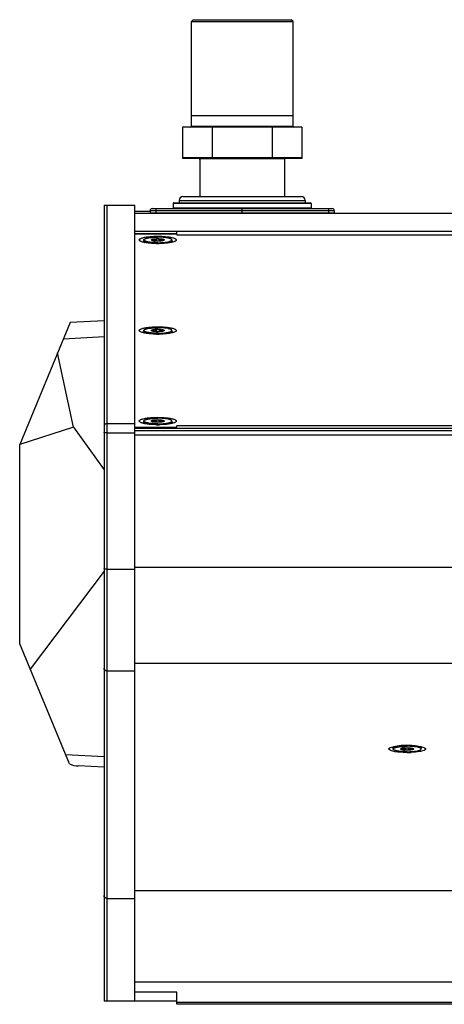
# Model space of a CAD drawing. Units: millimetres. Extents: x -2707 to 3426, y -586 to 1219.
# Drawn here: x -1892 to -1782, y 191 to 447 of the extents above; entities that cross this region are included whole.
import ezdxf

# ---------------------------------------------------------------- set-up
doc = ezdxf.new("R2010")
doc.units = ezdxf.units.MM
doc.header["$LTSCALE"] = 65.395
doc.layers.get('0').update_dxf_attribs({"linetype": 'CONTINUOUS'})
doc.layers.add('02___PRT_ALL_AXES', color=7, linetype='CONTINUOUS')
doc.layers.add('DTM_AXIS', color=7, linetype='CONTINUOUS')

msp = doc.modelspace()

# ---------------------------------------------------------------- linework, layer by layer
at = {"color": 7, "linetype": 'Continuous'}
for p, q in [((-1847.68, 446.87), (-1847.18, 447.37)), ((-1847.18, 447.37), (-1821.68, 447.37)), ((-1821.18, 446.87), (-1821.68, 447.37)), ((-1847.68, 419.57), (-1847.68, 446.87)), ((-1847.68, 446.87), (-1821.18, 446.87)), ((-1821.18, 419.57), (-1821.18, 446.87)), ((-1847.68, 422.37), (-1821.18, 422.37)), ((-1850.02, 419.37), (-1850.02, 411.13)), ((-1818.85, 419.37), (-1850.02, 419.37)), ((-1847.68, 419.57), (-1821.18, 419.57)), ((-1842.23, 419.37), (-1842.23, 411.37)), ((-1826.64, 419.37), (-1826.64, 411.37)), ((-1818.85, 419.37), (-1818.85, 411.13)), ((-1818.85, 411.37), (-1850.02, 411.37)), ((-1845.43, 411.13), (-1850.02, 411.13)), ((-1845.43, 411.17), (-1845.43, 401.21)), ((-1845.43, 411.17), (-1823.43, 411.17)), ((-1823.43, 411.17), (-1823.43, 401.21)), ((-1818.85, 411.13), (-1823.43, 411.13)), ((-1849.88, 401.21), (-1818.98, 401.21)), ((-1870.43, 399.01), (-1870.43, 191.31)), ((-1870.43, 399.01), (-1862.43, 399.01)), ((-1869.68, 399.01), (-1869.68, 191.31)), ((-1862.43, 191.31), (-1862.43, 399.01)), ((-1852.43, 399.41), (-1852.43, 398.31)), ((-1816.43, 399.41), (-1852.43, 399.41)), ((-1852.43, 398.31), (-1816.43, 398.31)), ((-1852.23, 399.61), (-1816.63, 399.61)), ((-1850.88, 400.21), (-1817.98, 400.21)), ((-1858.43, 397.31), (-1862.43, 397.31)), ((-1862.43, 396.89), (223.57, 396.89)), ((-1858.43, 397.61), (-1858.43, 396.91)), ((-1858.43, 397.61), (-1810.43, 397.61)), ((-1810.43, 396.91), (-1858.43, 396.91)), ((-1857.93, 398.11), (-1810.93, 398.11)), ((-1856.93, 398.11), (-1856.93, 396.91)), ((-1856.73, 396.9), (-1856.43, 396.9)), ((-1856.43, 396.89), (-1856.43, 396.91)), ((-1855.43, 396.89), (-1855.43, 396.91)), ((-1834.43, 396.91), (-1834.43, 398.11)), ((-1834.43, 396.91), (-1834.01, 396.89)), ((-1831.33, 396.89), (-1831.33, 396.91)), ((-1813.43, 396.89), (-1813.43, 396.91)), ((-1812.43, 396.89), (-1812.43, 396.91)), ((-1812.43, 396.9), (-1812.23, 396.9)), ((-1812.23, 396.91), (-1812.23, 396.89)), ((-1811.93, 398.11), (-1811.93, 396.91)), ((-1810.43, 397.61), (-1810.43, 396.91)), ((-1810.43, 396.91), (223.57, 396.91)), ((223.57, 392.1), (-1862.43, 392.1)), ((-1862.43, 391.53), (-1851.43, 391.53)), ((-1851.43, 391.52), (-1862.43, 391.52)), ((-1851.43, 391.62), (-1851.43, 392.1)), ((-1851.43, 391.22), (-1851.43, 391.52)), ((-1851.43, 391.25), (71.57, 391.25)), ((-1851.43, 391.22), (71.57, 391.22)), ((-1879.27, 368.34), (-1892.43, 336.57)), ((-1870.43, 368.81), (-1879.27, 368.34)), ((-1870.43, 364.6), (-1881.05, 364.05)), ((-1878.41, 341.04), (-1882.55, 360.44)), ((-1869.68, 342.04), (-1862.43, 342.04)), ((-1878.41, 341.04), (-1892.43, 336.57)), ((-1878.41, 341.04), (-1870.43, 329.92)), ((-1869.68, 339.56), (-1862.43, 339.56)), ((-1862.43, 341.08), (-1851.43, 341.08)), ((-1862.43, 340.78), (223.57, 340.78)), ((-1862.43, 340.19), (223.57, 340.19)), ((-1862.43, 339.08), (223.57, 339.08)), ((-1851.43, 341.08), (-1851.43, 341.38)), ((71.57, 341.38), (-1851.43, 341.38)), ((-1851.43, 340.8), (-1851.43, 340.78)), ((-1851.43, 340.8), (212.57, 340.8)), ((-1892.43, 284.57), (-1892.43, 336.57)), ((-1870.43, 303.55), (-1889.69, 277.95)), ((-1869.68, 304), (-1862.43, 304)), ((-1862.43, 304.54), (223.57, 304.54)), ((-1879.44, 253.21), (-1892.43, 284.57)), ((-1869.68, 277.47), (-1862.43, 277.47)), ((-1862.43, 279.53), (223.57, 279.53)), ((-1870.43, 255.09), (-1880.43, 255.6)), ((-1870.43, 252.34), (-1877.23, 252.69)), ((-1862.43, 220.22), (223.57, 220.22)), ((-1869.68, 218.16), (-1862.43, 218.16)), ((-1862.43, 196.37), (223.57, 196.37)), ((-1851.43, 193.69), (-1862.43, 193.69)), ((-1851.43, 190.52), (-1851.43, 193.69)), ((-1851.43, 191.31), (-1870.43, 191.31)), ((212.57, 191), (-1851.43, 191)), ((212.57, 190.52), (-1851.43, 190.52))]:
    msp.add_line(p, q, dxfattribs=at)
for centre, radius, start, end in [((-1847.88, 419.57), 0.2, 270, 360), ((-1820.98, 419.57), 0.2, 180, 270), ((-1845.63, 411.17), 0.2, 0, 90), ((-1845.63, 410.93), 0.2, 0, 90), ((-1823.23, 411.17), 0.2, 90, 180), ((-1823.23, 410.93), 0.2, 90, 180), ((-1849.88, 400.21), 1, 90, 180), ((-1818.98, 400.21), 1, 0, 90), ((-1852.23, 399.41), 0.2, 89.9995, 179.9996), ((-1852.23, 398.31), 0.2, 180.0004, 270.0005), ((-1816.63, 399.41), 0.2, 0, 90), ((-1816.63, 398.31), 0.2, 270, 360), ((-1857.93, 397.61), 0.5, 90, 180), ((-1810.93, 397.61), 0.5, 0, 90), ((-1859.75, 389.26), 0.537, 128.8309, 129.9096), ((-1858.22, 397.38), 8.3, 257.9501, 258.1213), ((-1856.43, 413.09), 24.13, 269.2169, 270.7831), ((-1854.64, 397.38), 8.3, 281.8787, 282.0499), ((-1859.75, 365.63), 0.537, 128.8309, 129.9096), ((-1858.22, 373.76), 8.3, 257.9501, 258.1213), ((-1856.43, 389.46), 24.13, 269.2169, 270.7831), ((-1854.64, 373.76), 8.3, 281.8787, 282.0499), ((-1859.75, 342.01), 0.537, 128.8309, 129.9096), ((-1858.22, 350.13), 8.3, 257.9501, 258.1213), ((-1856.43, 365.84), 24.13, 269.2169, 270.7831), ((-1854.64, 350.13), 8.3, 281.8787, 282.0499), ((-1794, 254.2), 3.61, 106.374, 108.0175), ((-1791.69, 239.6), 18.4, 93.0619, 95.9611), ((-1791.6, 236.73), 21.31, 92.4974, 95.1726), ((-1791.49, 236.17), 21.84, 91.9488, 93.1057), ((-1791.44, 233.43), 24.61, 89.9946, 92.5492), ((-1791.44, 234.57), 23.44, 89.995, 91.9525), ((-1791.43, 233.57), 24.47, 87.0792, 90.0121), ((-1791.42, 235.09), 22.92, 86.9406, 90.0252), ((-1791.24, 238.58), 19.43, 85.0686, 86.9414), ((-1791.24, 237.09), 20.94, 84.8145, 87.1115), ((-1789.34, 250.68), 7.21, 76.5703, 77.9071), ((-1788.42, 255.63), 2.12, 69.9504, 72.4434), ((-1791.43, 280.81), 24.61, 269.9946, 272.5492)]:
    msp.add_arc(centre, radius, start, end, dxfattribs=at)
msp.add_ellipse((-1931.19, 399.18), major_axis=(-55.81, 146.21), ratio=0.16237, start_param=-3.288052, end_param=-3.213392, dxfattribs=at)
for points, knots in [([(-1859.96, 389.27), (-1860.1, 389.3), (-1860.37, 389.36), (-1860.73, 389.48), (-1861, 389.61), (-1861.18, 389.73), (-1861.27, 389.89), (-1861.23, 390.06), (-1861.07, 390.2), (-1860.83, 390.32), (-1860.51, 390.44), (-1859.92, 390.6), (-1859.01, 390.75), (-1857.78, 390.86), (-1856.89, 390.89), (-1856.43, 390.89)], [0, 0, 0, 0, 0.068756, 0.125829, 0.170622, 0.203475, 0.227005, 0.248759, 0.277827, 0.318295, 0.371068, 0.435805, 0.596925, 0.790053, 1, 1, 1, 1]), ([(-1856.43, 390.89), (-1855.97, 390.89), (-1855.09, 390.86), (-1853.86, 390.75), (-1852.95, 390.6), (-1852.36, 390.44), (-1852.03, 390.32), (-1851.8, 390.2), (-1851.64, 390.06), (-1851.59, 389.89), (-1851.69, 389.73), (-1851.87, 389.61), (-1852.14, 389.48), (-1852.49, 389.36), (-1852.76, 389.3), (-1852.91, 389.27)], [0, 0, 0, 0, 0.209947, 0.403075, 0.564195, 0.628932, 0.681705, 0.722173, 0.751241, 0.772995, 0.796525, 0.829378, 0.874171, 0.931244, 1, 1, 1, 1]), ([(-1856.43, 388.99), (-1856.85, 388.99), (-1857.66, 389.01), (-1858.76, 389.11), (-1859.55, 389.23), (-1860.01, 389.35), (-1860.17, 389.41), (-1860.22, 389.43)], [0, 0, 0, 0, 0.329602, 0.629646, 0.868418, 0.952075, 1, 1, 1, 1]), ([(-1860.17, 389.41), (-1860.19, 389.44), (-1860.21, 389.5), (-1860.18, 389.57), (-1860.16, 389.59)], [0, 0, 0, 0, 0.49261, 1, 1, 1, 1]), ([(-1860.16, 389.59), (-1860.16, 389.6), (-1860.14, 389.63), (-1860.11, 389.65), (-1860.09, 389.67)], [0, 0, 0, 0, 0.228387, 1, 1, 1, 1]), ([(-1857.64, 388.99), (-1858.06, 389.01), (-1858.82, 389.08), (-1859.59, 389.19), (-1859.93, 389.26)], [0, 0, 0, 0, 0.539223, 1, 1, 1, 1]), ([(-1856.76, 388.97), (-1856.84, 388.97), (-1857.13, 388.97), (-1857.42, 388.98), (-1857.64, 388.99)], [0, 0, 0, 0, 0.25248, 1, 1, 1, 1]), ([(-1852.62, 389.44), (-1852.66, 389.42), (-1852.79, 389.38), (-1853.05, 389.3), (-1853.45, 389.22), (-1854.15, 389.11), (-1855.15, 389.02), (-1855.99, 388.99), (-1856.43, 388.99)], [0, 0, 0, 0, 0.031088, 0.107383, 0.214959, 0.345829, 0.655786, 1, 1, 1, 1]), ([(-1855.23, 388.99), (-1855.3, 388.99), (-1855.59, 388.98), (-1855.88, 388.97), (-1856.1, 388.97)], [0, 0, 0, 0, 0.247017, 1, 1, 1, 1]), ([(-1852.93, 389.26), (-1853.28, 389.19), (-1854.04, 389.08), (-1854.81, 389.01), (-1855.23, 388.99)], [0, 0, 0, 0, 0.460777, 1, 1, 1, 1]), ([(-1852.75, 389.64), (-1852.72, 389.61), (-1852.66, 389.54), (-1852.68, 389.44), (-1852.7, 389.41)], [0, 0, 0, 0, 0.535016, 1, 1, 1, 1]), ([(-1859.96, 365.64), (-1860.1, 365.67), (-1860.37, 365.74), (-1860.73, 365.85), (-1861, 365.98), (-1861.18, 366.11), (-1861.27, 366.27), (-1861.23, 366.44), (-1861.07, 366.57), (-1860.83, 366.7), (-1860.51, 366.82), (-1859.92, 366.98), (-1859.01, 367.13), (-1857.78, 367.24), (-1856.89, 367.26), (-1856.43, 367.26)], [0, 0, 0, 0, 0.068756, 0.125829, 0.170622, 0.203475, 0.227005, 0.248759, 0.277827, 0.318295, 0.371068, 0.435805, 0.596925, 0.790053, 1, 1, 1, 1]), ([(-1856.43, 365.37), (-1856.85, 365.37), (-1857.66, 365.39), (-1858.76, 365.49), (-1859.55, 365.61), (-1860.01, 365.73), (-1860.17, 365.78), (-1860.22, 365.81)], [0, 0, 0, 0, 0.329602, 0.629646, 0.868418, 0.952075, 1, 1, 1, 1]), ([(-1860.17, 365.78), (-1860.19, 365.81), (-1860.21, 365.88), (-1860.18, 365.94), (-1860.16, 365.97)], [0, 0, 0, 0, 0.49261, 1, 1, 1, 1]), ([(-1860.16, 365.97), (-1860.16, 365.97), (-1860.14, 366), (-1860.11, 366.03), (-1860.09, 366.04)], [0, 0, 0, 0, 0.228387, 1, 1, 1, 1]), ([(-1857.64, 365.37), (-1858.06, 365.39), (-1858.82, 365.45), (-1859.59, 365.56), (-1859.93, 365.64)], [0, 0, 0, 0, 0.539223, 1, 1, 1, 1]), ([(-1856.76, 365.34), (-1856.84, 365.34), (-1857.13, 365.35), (-1857.42, 365.36), (-1857.64, 365.37)], [0, 0, 0, 0, 0.25248, 1, 1, 1, 1]), ([(-1856.43, 367.26), (-1855.97, 367.26), (-1855.09, 367.24), (-1853.86, 367.13), (-1852.95, 366.98), (-1852.36, 366.82), (-1852.03, 366.7), (-1851.8, 366.57), (-1851.64, 366.44), (-1851.59, 366.27), (-1851.69, 366.11), (-1851.87, 365.98), (-1852.14, 365.85), (-1852.49, 365.74), (-1852.76, 365.67), (-1852.91, 365.64)], [0, 0, 0, 0, 0.209947, 0.403075, 0.564195, 0.628932, 0.681705, 0.722173, 0.751241, 0.772995, 0.796525, 0.829378, 0.874171, 0.931244, 1, 1, 1, 1]), ([(-1852.62, 365.82), (-1852.66, 365.8), (-1852.79, 365.75), (-1853.05, 365.67), (-1853.45, 365.59), (-1854.15, 365.48), (-1855.15, 365.39), (-1855.99, 365.37), (-1856.43, 365.37)], [0, 0, 0, 0, 0.031088, 0.107383, 0.214959, 0.345829, 0.655786, 1, 1, 1, 1]), ([(-1855.23, 365.37), (-1855.3, 365.36), (-1855.59, 365.35), (-1855.88, 365.34), (-1856.1, 365.34)], [0, 0, 0, 0, 0.247017, 1, 1, 1, 1]), ([(-1852.93, 365.64), (-1853.28, 365.56), (-1854.04, 365.45), (-1854.81, 365.39), (-1855.23, 365.37)], [0, 0, 0, 0, 0.460777, 1, 1, 1, 1]), ([(-1852.75, 366.02), (-1852.72, 365.99), (-1852.66, 365.91), (-1852.68, 365.82), (-1852.7, 365.78)], [0, 0, 0, 0, 0.535016, 1, 1, 1, 1]), ([(-1869.68, 342.04), (-1869.87, 342.04), (-1870.27, 341.89), (-1870.43, 341.49), (-1870.43, 341.3)], [0, 0, 0, 0, 0.503585, 1, 1, 1, 1]), ([(-1859.96, 342.02), (-1860.1, 342.05), (-1860.37, 342.11), (-1860.73, 342.23), (-1861, 342.36), (-1861.18, 342.48), (-1861.27, 342.64), (-1861.23, 342.81), (-1861.07, 342.95), (-1860.83, 343.07), (-1860.51, 343.19), (-1859.92, 343.35), (-1859.01, 343.5), (-1857.78, 343.61), (-1856.89, 343.64), (-1856.43, 343.64)], [0, 0, 0, 0, 0.068756, 0.125829, 0.170622, 0.203475, 0.227005, 0.248759, 0.277827, 0.318295, 0.371068, 0.435805, 0.596925, 0.790053, 1, 1, 1, 1]), ([(-1856.43, 341.74), (-1856.85, 341.74), (-1857.66, 341.76), (-1858.76, 341.86), (-1859.55, 341.98), (-1860.01, 342.1), (-1860.17, 342.16), (-1860.22, 342.18)], [0, 0, 0, 0, 0.329602, 0.629646, 0.868418, 0.952075, 1, 1, 1, 1]), ([(-1860.17, 342.16), (-1860.19, 342.19), (-1860.21, 342.25), (-1860.18, 342.32), (-1860.16, 342.34)], [0, 0, 0, 0, 0.49261, 1, 1, 1, 1]), ([(-1860.16, 342.34), (-1860.16, 342.35), (-1860.14, 342.38), (-1860.11, 342.4), (-1860.09, 342.42)], [0, 0, 0, 0, 0.228387, 1, 1, 1, 1]), ([(-1857.64, 341.74), (-1858.06, 341.76), (-1858.82, 341.83), (-1859.59, 341.94), (-1859.93, 342.01)], [0, 0, 0, 0, 0.539223, 1, 1, 1, 1]), ([(-1856.76, 341.71), (-1856.84, 341.72), (-1857.13, 341.72), (-1857.42, 341.73), (-1857.64, 341.74)], [0, 0, 0, 0, 0.25248, 1, 1, 1, 1]), ([(-1856.43, 343.64), (-1855.97, 343.64), (-1855.09, 343.61), (-1853.86, 343.5), (-1852.95, 343.35), (-1852.36, 343.19), (-1852.03, 343.07), (-1851.8, 342.95), (-1851.64, 342.81), (-1851.59, 342.64), (-1851.69, 342.48), (-1851.87, 342.36), (-1852.14, 342.23), (-1852.49, 342.11), (-1852.76, 342.05), (-1852.91, 342.02)], [0, 0, 0, 0, 0.209947, 0.403075, 0.564195, 0.628932, 0.681705, 0.722173, 0.751241, 0.772995, 0.796525, 0.829378, 0.874171, 0.931244, 1, 1, 1, 1]), ([(-1852.62, 342.19), (-1852.66, 342.17), (-1852.79, 342.13), (-1853.05, 342.05), (-1853.45, 341.97), (-1854.15, 341.86), (-1855.15, 341.77), (-1855.99, 341.74), (-1856.43, 341.74)], [0, 0, 0, 0, 0.031088, 0.107383, 0.214959, 0.345829, 0.655786, 1, 1, 1, 1]), ([(-1855.23, 341.74), (-1855.3, 341.74), (-1855.59, 341.73), (-1855.88, 341.72), (-1856.1, 341.71)], [0, 0, 0, 0, 0.247017, 1, 1, 1, 1]), ([(-1852.93, 342.01), (-1853.28, 341.94), (-1854.04, 341.83), (-1854.81, 341.76), (-1855.23, 341.74)], [0, 0, 0, 0, 0.460777, 1, 1, 1, 1]), ([(-1852.75, 342.39), (-1852.72, 342.36), (-1852.66, 342.29), (-1852.68, 342.19), (-1852.7, 342.16)], [0, 0, 0, 0, 0.535016, 1, 1, 1, 1]), ([(-1869.68, 339.56), (-1869.86, 339.56), (-1870.1, 339.59), (-1870.35, 339.66), (-1870.43, 339.73), (-1870.43, 339.76)], [0, 0, 0, 0, 0.66554, 0.883095, 1, 1, 1, 1]), ([(-1869.68, 304), (-1869.86, 304), (-1870.1, 304.02), (-1870.35, 304.09), (-1870.43, 304.16), (-1870.43, 304.19)], [0, 0, 0, 0, 0.66554, 0.883095, 1, 1, 1, 1]), ([(-1869.68, 277.47), (-1869.87, 277.47), (-1870.27, 277.62), (-1870.43, 278.02), (-1870.43, 278.2)], [0, 0, 0, 0, 0.503278, 1, 1, 1, 1]), ([(-1795.19, 256.54), (-1795.59, 256.64), (-1796.95, 257.16), (-1795.54, 257.62), (-1795.12, 257.71)], [0, 0, 0, 0, 0.487726, 1, 1, 1, 1]), ([(-1795.26, 257.58), (-1795.27, 257.57), (-1795.17, 257.62), (-1795.15, 257.62), (-1795.12, 257.63)], [0, 0, 0, 0, 0.240569, 1, 1, 1, 1]), ([(-1795.1, 257.39), (-1795.14, 257.42), (-1795.2, 257.49), (-1795.2, 257.58), (-1795.18, 257.61)], [0, 0, 0, 0, 0.555602, 1, 1, 1, 1]), ([(-1795.02, 257.66), (-1794.93, 257.69), (-1794.46, 257.8), (-1793.99, 257.87), (-1793.6, 257.91)], [0, 0, 0, 0, 0.193611, 1, 1, 1, 1]), ([(-1789.57, 257.94), (-1789.41, 257.92), (-1788.88, 257.87), (-1788.36, 257.79), (-1787.99, 257.7)], [0, 0, 0, 0, 0.292765, 1, 1, 1, 1]), ([(-1787.99, 257.7), (-1787.95, 257.69), (-1787.88, 257.68), (-1787.81, 257.65), (-1787.78, 257.64)], [0, 0, 0, 0, 0.534779, 1, 1, 1, 1]), ([(-1787.09, 257.52), (-1786.94, 257.46), (-1786.67, 257.39), (-1786.59, 256.93), (-1787.11, 256.71), (-1787.44, 256.6), (-1787.67, 256.54)], [0, 0, 0, 0, 0.254033, 0.392144, 0.615967, 1, 1, 1, 1]), ([(-1791.43, 256.2), (-1791.79, 256.2), (-1793.05, 256.23), (-1794.31, 256.33), (-1795.19, 256.54)], [0, 0, 0, 0, 0.282187, 1, 1, 1, 1]), ([(-1787.67, 256.54), (-1787.86, 256.5), (-1788.73, 256.33), (-1789.63, 256.26), (-1790.34, 256.22)], [0, 0, 0, 0, 0.209114, 1, 1, 1, 1]), ([(-1869.68, 218.16), (-1869.87, 218.16), (-1870.27, 218.31), (-1870.43, 218.71), (-1870.43, 218.9)], [0, 0, 0, 0, 0.503278, 1, 1, 1, 1])]:
    msp.add_open_spline(points, degree=3, knots=knots, dxfattribs=at)
for points in [[(-1852.78, 389.67), (-1852.77, 389.66), (-1852.76, 389.65), (-1852.75, 389.64)], [(-1852.78, 366.05), (-1852.77, 366.04), (-1852.76, 366.03), (-1852.75, 366.02)], [(-1852.78, 342.42), (-1852.77, 342.41), (-1852.76, 342.4), (-1852.75, 342.39)], [(-1795.12, 257.71), (-1794.9, 257.76), (-1794.67, 257.8), (-1794.44, 257.84)], [(-1794.44, 257.84), (-1794.13, 257.89), (-1793.83, 257.92), (-1793.52, 257.95)], [(-1789.34, 257.95), (-1789.04, 257.92), (-1788.73, 257.89), (-1788.43, 257.84)], [(-1788.43, 257.84), (-1788.23, 257.81), (-1788.03, 257.77), (-1787.83, 257.73)], [(-1787.7, 257.63), (-1787.65, 257.55), (-1787.72, 257.42), (-1787.8, 257.37)], [(-1787.67, 257.69), (-1787.47, 257.65), (-1787.28, 257.59), (-1787.09, 257.52)]]:
    msp.add_open_spline(points, degree=3, dxfattribs=at)
at = {"layer": '02___PRT_ALL_AXES', "color": 7, "linetype": 'Continuous'}
for p, q in [((-1860.08, 389.92), (-1860.08, 389.48)), ((-1857.5, 390), (-1857.5, 389.67)), ((-1856.76, 390.08), (-1856.76, 389.6)), ((-1856.11, 390.08), (-1856.11, 389.6)), ((-1855.37, 390), (-1855.37, 389.67)), ((-1852.78, 389.92), (-1852.78, 389.48)), ((-1860.08, 366.3), (-1860.08, 365.86)), ((-1857.5, 366.37), (-1857.5, 366.04)), ((-1856.76, 366.46), (-1856.76, 365.97)), ((-1856.11, 366.46), (-1856.11, 365.97)), ((-1855.37, 366.37), (-1855.37, 366.04)), ((-1852.78, 366.3), (-1852.78, 365.86)), ((-1860.08, 342.67), (-1860.08, 342.23)), ((-1857.5, 342.75), (-1857.5, 342.42)), ((-1856.76, 342.83), (-1856.76, 342.35)), ((-1856.11, 342.83), (-1856.11, 342.35)), ((-1855.37, 342.75), (-1855.37, 342.42)), ((-1852.78, 342.67), (-1852.78, 342.23)), ((-1795.08, 257.12), (-1795.08, 257.56)), ((-1792.5, 257.06), (-1792.5, 257.37)), ((-1791.76, 256.97), (-1791.76, 257.43)), ((-1791.11, 256.97), (-1791.11, 257.43)), ((-1790.37, 257.06), (-1790.37, 257.37)), ((-1787.78, 257.12), (-1787.78, 257.56))]:
    msp.add_line(p, q, dxfattribs=at)
for centre, radius, start, end in [((-1857.55, 390.72), 1.02, 248.4545, 249.764), ((-1857.5, 390.86), 1.16, 249.762, 250.9619), ((-1855.36, 390.86), 1.16, 289.0381, 290.2379), ((-1855.31, 390.72), 1.02, 290.2359, 291.5455), ((-1857.55, 367.1), 1.02, 248.4545, 249.764), ((-1857.5, 367.23), 1.16, 249.762, 250.9619), ((-1855.36, 367.23), 1.16, 289.0381, 290.2379), ((-1855.31, 367.1), 1.02, 290.2359, 291.5455), ((-1857.55, 343.47), 1.02, 248.4545, 249.764), ((-1857.5, 343.61), 1.16, 249.762, 250.9619), ((-1855.36, 343.61), 1.16, 289.0381, 290.2379), ((-1855.31, 343.47), 1.02, 290.2359, 291.5455), ((-1792.55, 256.25), 1.08, 108.5541, 110.6825), ((-1792.49, 256.09), 1.25, 108.2873, 108.6109), ((-1790.38, 256.09), 1.25, 71.389, 71.7127), ((-1790.33, 256.21), 1.12, 69.3566, 71.4067)]:
    msp.add_arc(centre, radius, start, end, dxfattribs=at)
for points, knots in [([(-1860.08, 389.92), (-1860.08, 389.95), (-1860.07, 390), (-1860.01, 390.07), (-1859.92, 390.14), (-1859.8, 390.21), (-1859.64, 390.27), (-1859.46, 390.33), (-1859.25, 390.39), (-1858.91, 390.46), (-1858.44, 390.54), (-1857.81, 390.6), (-1857.14, 390.64), (-1856.67, 390.65), (-1856.43, 390.65)], [0, 0, 0, 0, 0.019172, 0.042151, 0.071181, 0.107235, 0.150608, 0.201258, 0.258923, 0.323202, 0.469474, 0.635099, 0.814117, 1, 1, 1, 1]), ([(-1852.78, 389.92), (-1852.78, 389.95), (-1852.8, 390), (-1852.86, 390.07), (-1852.95, 390.14), (-1853.07, 390.21), (-1853.22, 390.27), (-1853.41, 390.33), (-1853.62, 390.39), (-1853.95, 390.46), (-1854.43, 390.54), (-1855.05, 390.6), (-1855.73, 390.64), (-1856.2, 390.65), (-1856.43, 390.65)], [0, 0, 0, 0, 0.019172, 0.042151, 0.071181, 0.107235, 0.150608, 0.201258, 0.258923, 0.323202, 0.469474, 0.635099, 0.814117, 1, 1, 1, 1]), ([(-1856.43, 389.2), (-1856.67, 389.2), (-1857.14, 389.21), (-1857.81, 389.25), (-1858.44, 389.31), (-1858.91, 389.39), (-1859.25, 389.46), (-1859.46, 389.52), (-1859.64, 389.58), (-1859.8, 389.64), (-1859.92, 389.71), (-1860.01, 389.77), (-1860.07, 389.85), (-1860.08, 389.9), (-1860.08, 389.92)], [0, 0, 0, 0, 0.185883, 0.364901, 0.530526, 0.676798, 0.741077, 0.798742, 0.849392, 0.892765, 0.928819, 0.957849, 0.980828, 1, 1, 1, 1]), ([(-1860.03, 389.36), (-1860.05, 389.38), (-1860.07, 389.42), (-1860.08, 389.46), (-1860.08, 389.48)], [0, 0, 0, 0, 0.53396, 1, 1, 1, 1]), ([(-1858, 389.81), (-1858.02, 389.82), (-1858.05, 389.84), (-1858.09, 389.87), (-1858.11, 389.91), (-1858.11, 389.96), (-1858.08, 389.99), (-1858.03, 390.03), (-1857.96, 390.06), (-1857.91, 390.08), (-1857.88, 390.09)], [0, 0, 0, 0, 0.143231, 0.25402, 0.340929, 0.42196, 0.518716, 0.644451, 0.804508, 1, 1, 1, 1]), ([(-1857.93, 389.77), (-1857.94, 389.78), (-1857.96, 389.79), (-1857.98, 389.8), (-1858, 389.81)], [0, 0, 0, 0, 0.268161, 1, 1, 1, 1]), ([(-1857.93, 390.04), (-1857.93, 390.04), (-1857.93, 390.05), (-1857.91, 390.08), (-1857.9, 390.09), (-1857.88, 390.09)], [0, 0, 0, 0, 0.236201, 0.46654, 1, 1, 1, 1]), ([(-1857.82, 389.88), (-1857.85, 389.91), (-1857.89, 389.95), (-1857.92, 390), (-1857.93, 390.03), (-1857.93, 390.04)], [0, 0, 0, 0, 0.591509, 0.819388, 1, 1, 1, 1]), ([(-1857.88, 390.09), (-1857.8, 390.12), (-1857.59, 390.17), (-1857.25, 390.22), (-1856.86, 390.25), (-1856.58, 390.26), (-1856.43, 390.26)], [0, 0, 0, 0, 0.18774, 0.427283, 0.703967, 1, 1, 1, 1]), ([(-1857.88, 390.09), (-1857.86, 390.1), (-1857.8, 390.1), (-1857.67, 390.08), (-1857.56, 390.04), (-1857.5, 390)], [0, 0, 0, 0, 0.18624, 0.432029, 1, 1, 1, 1]), ([(-1857.66, 389.7), (-1857.68, 389.7), (-1857.75, 389.72), (-1857.83, 389.74), (-1857.88, 389.76)], [0, 0, 0, 0, 0.275771, 1, 1, 1, 1]), ([(-1857.82, 389.88), (-1857.79, 389.85), (-1857.74, 389.8), (-1857.68, 389.74), (-1857.66, 389.71), (-1857.65, 389.7)], [0, 0, 0, 0, 0.58014, 0.815377, 1, 1, 1, 1]), ([(-1856.43, 389.59), (-1856.66, 389.59), (-1856.98, 389.6), (-1857.39, 389.65), (-1857.57, 389.68), (-1857.66, 389.7)], [0, 0, 0, 0, 0.542577, 0.786824, 1, 1, 1, 1]), ([(-1856.76, 390.08), (-1856.77, 390.06), (-1856.79, 390), (-1856.85, 389.94), (-1856.94, 389.89), (-1857.04, 389.86), (-1857.15, 389.86), (-1857.31, 389.9), (-1857.43, 389.95), (-1857.5, 390)], [0, 0, 0, 0, 0.097459, 0.199798, 0.31034, 0.432102, 0.565629, 0.707871, 1, 1, 1, 1]), ([(-1856.76, 390.08), (-1856.75, 390.11), (-1856.72, 390.16), (-1856.65, 390.21), (-1856.55, 390.25), (-1856.47, 390.26), (-1856.43, 390.26)], [0, 0, 0, 0, 0.20352, 0.436429, 0.705657, 1, 1, 1, 1]), ([(-1856.43, 390.26), (-1856.29, 390.26), (-1856.01, 390.25), (-1855.61, 390.22), (-1855.27, 390.17), (-1855.07, 390.12), (-1854.98, 390.09)], [0, 0, 0, 0, 0.296033, 0.572717, 0.81226, 1, 1, 1, 1]), ([(-1856.43, 390.26), (-1856.4, 390.26), (-1856.32, 390.25), (-1856.22, 390.21), (-1856.15, 390.16), (-1856.12, 390.11), (-1856.11, 390.08)], [0, 0, 0, 0, 0.29436, 0.563581, 0.79648, 1, 1, 1, 1]), ([(-1856.43, 389.2), (-1856.2, 389.2), (-1855.73, 389.21), (-1855.05, 389.25), (-1854.43, 389.31), (-1853.95, 389.39), (-1853.62, 389.46), (-1853.41, 389.52), (-1853.22, 389.58), (-1853.07, 389.64), (-1852.95, 389.71), (-1852.86, 389.77), (-1852.8, 389.85), (-1852.78, 389.9), (-1852.78, 389.92)], [0, 0, 0, 0, 0.185883, 0.364901, 0.530526, 0.676798, 0.741077, 0.798742, 0.849392, 0.892765, 0.928819, 0.957849, 0.980828, 1, 1, 1, 1]), ([(-1855.21, 389.7), (-1855.3, 389.68), (-1855.48, 389.65), (-1855.89, 389.6), (-1856.21, 389.59), (-1856.43, 389.59)], [0, 0, 0, 0, 0.213191, 0.457441, 1, 1, 1, 1]), ([(-1855.37, 390), (-1855.44, 389.95), (-1855.55, 389.9), (-1855.71, 389.86), (-1855.83, 389.86), (-1855.93, 389.89), (-1856.01, 389.94), (-1856.07, 390), (-1856.1, 390.06), (-1856.11, 390.08)], [0, 0, 0, 0, 0.292175, 0.434441, 0.567977, 0.68972, 0.800235, 0.902548, 1, 1, 1, 1]), ([(-1855.37, 390), (-1855.3, 390.04), (-1855.2, 390.08), (-1855.07, 390.1), (-1855.01, 390.1), (-1854.98, 390.09)], [0, 0, 0, 0, 0.567982, 0.813772, 1, 1, 1, 1]), ([(-1855.21, 389.7), (-1855.21, 389.71), (-1855.18, 389.74), (-1855.13, 389.8), (-1855.08, 389.85), (-1855.04, 389.88)], [0, 0, 0, 0, 0.184781, 0.420034, 1, 1, 1, 1]), ([(-1854.98, 389.76), (-1855, 389.75), (-1855.07, 389.73), (-1855.15, 389.71), (-1855.21, 389.7)], [0, 0, 0, 0, 0.223632, 1, 1, 1, 1]), ([(-1854.94, 390.04), (-1854.94, 390.03), (-1854.95, 390), (-1854.98, 389.95), (-1855.02, 389.91), (-1855.04, 389.88)], [0, 0, 0, 0, 0.180611, 0.408482, 1, 1, 1, 1]), ([(-1854.98, 390.09), (-1854.95, 390.08), (-1854.9, 390.06), (-1854.84, 390.03), (-1854.79, 389.99), (-1854.76, 389.96), (-1854.76, 389.91), (-1854.77, 389.87), (-1854.81, 389.84), (-1854.85, 389.82), (-1854.87, 389.81)], [0, 0, 0, 0, 0.195492, 0.355549, 0.481284, 0.57804, 0.659071, 0.74598, 0.856769, 1, 1, 1, 1]), ([(-1854.98, 390.09), (-1854.97, 390.09), (-1854.95, 390.08), (-1854.94, 390.05), (-1854.94, 390.04), (-1854.94, 390.04)], [0, 0, 0, 0, 0.53347, 0.763809, 1, 1, 1, 1]), ([(-1854.87, 389.81), (-1854.87, 389.8), (-1854.9, 389.79), (-1854.92, 389.78), (-1854.94, 389.77)], [0, 0, 0, 0, 0.231896, 1, 1, 1, 1]), ([(-1852.83, 389.36), (-1852.82, 389.38), (-1852.79, 389.42), (-1852.78, 389.46), (-1852.78, 389.48)], [0, 0, 0, 0, 0.53404, 1, 1, 1, 1]), ([(-1860.08, 366.3), (-1860.08, 366.32), (-1860.07, 366.38), (-1860.01, 366.45), (-1859.92, 366.52), (-1859.8, 366.58), (-1859.64, 366.65), (-1859.46, 366.71), (-1859.25, 366.76), (-1858.91, 366.84), (-1858.44, 366.91), (-1857.81, 366.98), (-1857.14, 367.02), (-1856.67, 367.03), (-1856.43, 367.03)], [0, 0, 0, 0, 0.019172, 0.042151, 0.071181, 0.107235, 0.150608, 0.201258, 0.258923, 0.323202, 0.469474, 0.635099, 0.814117, 1, 1, 1, 1]), ([(-1856.43, 365.57), (-1856.67, 365.57), (-1857.14, 365.58), (-1857.81, 365.62), (-1858.44, 365.69), (-1858.91, 365.76), (-1859.25, 365.83), (-1859.46, 365.89), (-1859.64, 365.95), (-1859.8, 366.01), (-1859.92, 366.08), (-1860.01, 366.15), (-1860.07, 366.22), (-1860.08, 366.27), (-1860.08, 366.3)], [0, 0, 0, 0, 0.185883, 0.364901, 0.530526, 0.676798, 0.741077, 0.798742, 0.849392, 0.892765, 0.928819, 0.957849, 0.980828, 1, 1, 1, 1]), ([(-1860.03, 365.74), (-1860.05, 365.76), (-1860.07, 365.79), (-1860.08, 365.84), (-1860.08, 365.86)], [0, 0, 0, 0, 0.53396, 1, 1, 1, 1]), ([(-1858, 366.18), (-1858.02, 366.19), (-1858.05, 366.21), (-1858.09, 366.25), (-1858.11, 366.29), (-1858.11, 366.33), (-1858.08, 366.37), (-1858.03, 366.4), (-1857.96, 366.44), (-1857.91, 366.46), (-1857.88, 366.47)], [0, 0, 0, 0, 0.143231, 0.25402, 0.340929, 0.42196, 0.518716, 0.644451, 0.804508, 1, 1, 1, 1]), ([(-1857.93, 366.15), (-1857.94, 366.15), (-1857.96, 366.16), (-1857.98, 366.17), (-1858, 366.18)], [0, 0, 0, 0, 0.268161, 1, 1, 1, 1]), ([(-1857.93, 366.41), (-1857.93, 366.42), (-1857.93, 366.43), (-1857.91, 366.45), (-1857.9, 366.46), (-1857.88, 366.47)], [0, 0, 0, 0, 0.236201, 0.46654, 1, 1, 1, 1]), ([(-1857.82, 366.26), (-1857.85, 366.28), (-1857.89, 366.32), (-1857.92, 366.37), (-1857.93, 366.4), (-1857.93, 366.41)], [0, 0, 0, 0, 0.591509, 0.819388, 1, 1, 1, 1]), ([(-1857.88, 366.47), (-1857.8, 366.5), (-1857.59, 366.54), (-1857.25, 366.59), (-1856.86, 366.63), (-1856.58, 366.63), (-1856.43, 366.63)], [0, 0, 0, 0, 0.18774, 0.427283, 0.703967, 1, 1, 1, 1]), ([(-1857.88, 366.47), (-1857.86, 366.47), (-1857.8, 366.48), (-1857.67, 366.45), (-1857.56, 366.41), (-1857.5, 366.37)], [0, 0, 0, 0, 0.18624, 0.432029, 1, 1, 1, 1]), ([(-1857.66, 366.07), (-1857.68, 366.08), (-1857.75, 366.09), (-1857.83, 366.11), (-1857.88, 366.13)], [0, 0, 0, 0, 0.275771, 1, 1, 1, 1]), ([(-1857.82, 366.26), (-1857.79, 366.23), (-1857.74, 366.18), (-1857.68, 366.11), (-1857.66, 366.08), (-1857.65, 366.07)], [0, 0, 0, 0, 0.58014, 0.815377, 1, 1, 1, 1]), ([(-1856.43, 365.97), (-1856.66, 365.97), (-1856.98, 365.98), (-1857.39, 366.02), (-1857.57, 366.05), (-1857.66, 366.07)], [0, 0, 0, 0, 0.542577, 0.786824, 1, 1, 1, 1]), ([(-1856.76, 366.46), (-1856.77, 366.43), (-1856.79, 366.38), (-1856.85, 366.31), (-1856.94, 366.26), (-1857.04, 366.24), (-1857.15, 366.24), (-1857.31, 366.28), (-1857.43, 366.33), (-1857.5, 366.37)], [0, 0, 0, 0, 0.097459, 0.199798, 0.31034, 0.432102, 0.565629, 0.707871, 1, 1, 1, 1]), ([(-1856.76, 366.46), (-1856.75, 366.48), (-1856.72, 366.53), (-1856.65, 366.59), (-1856.55, 366.62), (-1856.47, 366.63), (-1856.43, 366.63)], [0, 0, 0, 0, 0.20352, 0.436429, 0.705657, 1, 1, 1, 1]), ([(-1852.78, 366.3), (-1852.78, 366.32), (-1852.8, 366.38), (-1852.86, 366.45), (-1852.95, 366.52), (-1853.07, 366.58), (-1853.22, 366.65), (-1853.41, 366.71), (-1853.62, 366.76), (-1853.95, 366.84), (-1854.43, 366.91), (-1855.05, 366.98), (-1855.73, 367.02), (-1856.2, 367.03), (-1856.43, 367.03)], [0, 0, 0, 0, 0.019172, 0.042151, 0.071181, 0.107235, 0.150608, 0.201258, 0.258923, 0.323202, 0.469474, 0.635099, 0.814117, 1, 1, 1, 1]), ([(-1856.43, 366.63), (-1856.29, 366.63), (-1856.01, 366.63), (-1855.61, 366.59), (-1855.27, 366.54), (-1855.07, 366.5), (-1854.98, 366.47)], [0, 0, 0, 0, 0.296033, 0.572717, 0.81226, 1, 1, 1, 1]), ([(-1856.43, 366.63), (-1856.4, 366.63), (-1856.32, 366.62), (-1856.22, 366.59), (-1856.15, 366.53), (-1856.12, 366.48), (-1856.11, 366.46)], [0, 0, 0, 0, 0.29436, 0.563581, 0.79648, 1, 1, 1, 1]), ([(-1856.43, 365.57), (-1856.2, 365.57), (-1855.73, 365.58), (-1855.05, 365.62), (-1854.43, 365.69), (-1853.95, 365.76), (-1853.62, 365.83), (-1853.41, 365.89), (-1853.22, 365.95), (-1853.07, 366.01), (-1852.95, 366.08), (-1852.86, 366.15), (-1852.8, 366.22), (-1852.78, 366.27), (-1852.78, 366.3)], [0, 0, 0, 0, 0.185883, 0.364901, 0.530526, 0.676798, 0.741077, 0.798742, 0.849392, 0.892765, 0.928819, 0.957849, 0.980828, 1, 1, 1, 1]), ([(-1855.21, 366.07), (-1855.3, 366.05), (-1855.48, 366.02), (-1855.89, 365.98), (-1856.21, 365.97), (-1856.43, 365.97)], [0, 0, 0, 0, 0.213191, 0.457441, 1, 1, 1, 1]), ([(-1855.37, 366.37), (-1855.44, 366.33), (-1855.55, 366.28), (-1855.71, 366.24), (-1855.83, 366.24), (-1855.93, 366.26), (-1856.01, 366.31), (-1856.07, 366.38), (-1856.1, 366.43), (-1856.11, 366.46)], [0, 0, 0, 0, 0.292175, 0.434441, 0.567977, 0.68972, 0.800235, 0.902548, 1, 1, 1, 1]), ([(-1855.37, 366.37), (-1855.3, 366.41), (-1855.2, 366.45), (-1855.07, 366.48), (-1855.01, 366.47), (-1854.98, 366.47)], [0, 0, 0, 0, 0.567982, 0.813772, 1, 1, 1, 1]), ([(-1855.21, 366.07), (-1855.21, 366.08), (-1855.18, 366.11), (-1855.13, 366.18), (-1855.08, 366.23), (-1855.04, 366.26)], [0, 0, 0, 0, 0.184781, 0.420034, 1, 1, 1, 1]), ([(-1854.98, 366.13), (-1855, 366.13), (-1855.07, 366.1), (-1855.15, 366.08), (-1855.21, 366.07)], [0, 0, 0, 0, 0.223632, 1, 1, 1, 1]), ([(-1854.94, 366.41), (-1854.94, 366.4), (-1854.95, 366.37), (-1854.98, 366.32), (-1855.02, 366.28), (-1855.04, 366.26)], [0, 0, 0, 0, 0.180611, 0.408482, 1, 1, 1, 1]), ([(-1854.98, 366.47), (-1854.95, 366.46), (-1854.9, 366.44), (-1854.84, 366.4), (-1854.79, 366.37), (-1854.76, 366.33), (-1854.76, 366.29), (-1854.77, 366.25), (-1854.81, 366.21), (-1854.85, 366.19), (-1854.87, 366.18)], [0, 0, 0, 0, 0.195492, 0.355549, 0.481284, 0.57804, 0.659071, 0.74598, 0.856769, 1, 1, 1, 1]), ([(-1854.98, 366.47), (-1854.97, 366.46), (-1854.95, 366.45), (-1854.94, 366.43), (-1854.94, 366.42), (-1854.94, 366.41)], [0, 0, 0, 0, 0.53347, 0.763809, 1, 1, 1, 1]), ([(-1854.87, 366.18), (-1854.87, 366.18), (-1854.9, 366.17), (-1854.92, 366.16), (-1854.94, 366.15)], [0, 0, 0, 0, 0.231896, 1, 1, 1, 1]), ([(-1852.83, 365.74), (-1852.82, 365.76), (-1852.79, 365.79), (-1852.78, 365.84), (-1852.78, 365.86)], [0, 0, 0, 0, 0.53404, 1, 1, 1, 1]), ([(-1860.08, 342.67), (-1860.08, 342.7), (-1860.07, 342.75), (-1860.01, 342.82), (-1859.92, 342.89), (-1859.8, 342.96), (-1859.64, 343.02), (-1859.46, 343.08), (-1859.25, 343.14), (-1858.91, 343.21), (-1858.44, 343.29), (-1857.81, 343.35), (-1857.14, 343.39), (-1856.67, 343.4), (-1856.43, 343.4)], [0, 0, 0, 0, 0.019172, 0.042151, 0.071181, 0.107235, 0.150608, 0.201258, 0.258923, 0.323202, 0.469474, 0.635099, 0.814117, 1, 1, 1, 1]), ([(-1856.43, 341.95), (-1856.67, 341.95), (-1857.14, 341.96), (-1857.81, 342), (-1858.44, 342.06), (-1858.91, 342.14), (-1859.25, 342.21), (-1859.46, 342.27), (-1859.64, 342.33), (-1859.8, 342.39), (-1859.92, 342.45), (-1860.01, 342.52), (-1860.07, 342.6), (-1860.08, 342.65), (-1860.08, 342.67)], [0, 0, 0, 0, 0.185883, 0.364901, 0.530526, 0.676798, 0.741077, 0.798742, 0.849392, 0.892765, 0.928819, 0.957849, 0.980828, 1, 1, 1, 1]), ([(-1860.03, 342.11), (-1860.05, 342.13), (-1860.07, 342.17), (-1860.08, 342.21), (-1860.08, 342.23)], [0, 0, 0, 0, 0.53396, 1, 1, 1, 1]), ([(-1858, 342.56), (-1858.02, 342.57), (-1858.05, 342.59), (-1858.09, 342.62), (-1858.11, 342.66), (-1858.11, 342.7), (-1858.08, 342.74), (-1858.03, 342.78), (-1857.96, 342.81), (-1857.91, 342.83), (-1857.88, 342.84)], [0, 0, 0, 0, 0.143231, 0.25402, 0.340929, 0.42196, 0.518716, 0.644451, 0.804508, 1, 1, 1, 1]), ([(-1857.93, 342.52), (-1857.94, 342.53), (-1857.96, 342.54), (-1857.98, 342.55), (-1858, 342.56)], [0, 0, 0, 0, 0.268161, 1, 1, 1, 1]), ([(-1857.93, 342.79), (-1857.93, 342.79), (-1857.93, 342.8), (-1857.91, 342.83), (-1857.9, 342.84), (-1857.88, 342.84)], [0, 0, 0, 0, 0.236201, 0.46654, 1, 1, 1, 1]), ([(-1857.82, 342.63), (-1857.85, 342.66), (-1857.89, 342.7), (-1857.92, 342.75), (-1857.93, 342.78), (-1857.93, 342.79)], [0, 0, 0, 0, 0.591509, 0.819388, 1, 1, 1, 1]), ([(-1857.88, 342.84), (-1857.8, 342.87), (-1857.59, 342.92), (-1857.25, 342.97), (-1856.86, 343), (-1856.58, 343.01), (-1856.43, 343.01)], [0, 0, 0, 0, 0.18774, 0.427283, 0.703967, 1, 1, 1, 1]), ([(-1857.88, 342.84), (-1857.86, 342.85), (-1857.8, 342.85), (-1857.67, 342.83), (-1857.56, 342.79), (-1857.5, 342.75)], [0, 0, 0, 0, 0.18624, 0.432029, 1, 1, 1, 1]), ([(-1857.66, 342.45), (-1857.68, 342.45), (-1857.75, 342.47), (-1857.83, 342.49), (-1857.88, 342.51)], [0, 0, 0, 0, 0.275771, 1, 1, 1, 1]), ([(-1857.82, 342.63), (-1857.79, 342.6), (-1857.74, 342.55), (-1857.68, 342.49), (-1857.66, 342.46), (-1857.65, 342.45)], [0, 0, 0, 0, 0.58014, 0.815377, 1, 1, 1, 1]), ([(-1856.43, 342.34), (-1856.66, 342.34), (-1856.98, 342.35), (-1857.39, 342.4), (-1857.57, 342.43), (-1857.66, 342.45)], [0, 0, 0, 0, 0.542577, 0.786824, 1, 1, 1, 1]), ([(-1856.76, 342.83), (-1856.77, 342.81), (-1856.79, 342.75), (-1856.85, 342.69), (-1856.94, 342.64), (-1857.04, 342.61), (-1857.15, 342.61), (-1857.31, 342.65), (-1857.43, 342.7), (-1857.5, 342.75)], [0, 0, 0, 0, 0.097459, 0.199798, 0.31034, 0.432102, 0.565629, 0.707871, 1, 1, 1, 1]), ([(-1856.76, 342.83), (-1856.75, 342.86), (-1856.72, 342.91), (-1856.65, 342.96), (-1856.55, 343), (-1856.47, 343.01), (-1856.43, 343.01)], [0, 0, 0, 0, 0.20352, 0.436429, 0.705657, 1, 1, 1, 1]), ([(-1852.78, 342.67), (-1852.78, 342.7), (-1852.8, 342.75), (-1852.86, 342.82), (-1852.95, 342.89), (-1853.07, 342.96), (-1853.22, 343.02), (-1853.41, 343.08), (-1853.62, 343.14), (-1853.95, 343.21), (-1854.43, 343.29), (-1855.05, 343.35), (-1855.73, 343.39), (-1856.2, 343.4), (-1856.43, 343.4)], [0, 0, 0, 0, 0.019172, 0.042151, 0.071181, 0.107235, 0.150608, 0.201258, 0.258923, 0.323202, 0.469474, 0.635099, 0.814117, 1, 1, 1, 1]), ([(-1856.43, 343.01), (-1856.29, 343.01), (-1856.01, 343), (-1855.61, 342.97), (-1855.27, 342.92), (-1855.07, 342.87), (-1854.98, 342.84)], [0, 0, 0, 0, 0.296033, 0.572717, 0.81226, 1, 1, 1, 1]), ([(-1856.43, 343.01), (-1856.4, 343.01), (-1856.32, 343), (-1856.22, 342.96), (-1856.15, 342.91), (-1856.12, 342.86), (-1856.11, 342.83)], [0, 0, 0, 0, 0.29436, 0.563581, 0.79648, 1, 1, 1, 1]), ([(-1856.43, 341.95), (-1856.2, 341.95), (-1855.73, 341.96), (-1855.05, 342), (-1854.43, 342.06), (-1853.95, 342.14), (-1853.62, 342.21), (-1853.41, 342.27), (-1853.22, 342.33), (-1853.07, 342.39), (-1852.95, 342.45), (-1852.86, 342.52), (-1852.8, 342.6), (-1852.78, 342.65), (-1852.78, 342.67)], [0, 0, 0, 0, 0.185883, 0.364901, 0.530526, 0.676798, 0.741077, 0.798742, 0.849392, 0.892765, 0.928819, 0.957849, 0.980828, 1, 1, 1, 1]), ([(-1855.21, 342.45), (-1855.3, 342.43), (-1855.48, 342.4), (-1855.89, 342.35), (-1856.21, 342.34), (-1856.43, 342.34)], [0, 0, 0, 0, 0.213191, 0.457441, 1, 1, 1, 1]), ([(-1855.37, 342.75), (-1855.44, 342.7), (-1855.55, 342.65), (-1855.71, 342.61), (-1855.83, 342.61), (-1855.93, 342.64), (-1856.01, 342.69), (-1856.07, 342.75), (-1856.1, 342.81), (-1856.11, 342.83)], [0, 0, 0, 0, 0.292175, 0.434441, 0.567977, 0.68972, 0.800235, 0.902548, 1, 1, 1, 1]), ([(-1855.37, 342.75), (-1855.3, 342.79), (-1855.2, 342.83), (-1855.07, 342.85), (-1855.01, 342.85), (-1854.98, 342.84)], [0, 0, 0, 0, 0.567982, 0.813772, 1, 1, 1, 1]), ([(-1855.21, 342.45), (-1855.21, 342.46), (-1855.18, 342.49), (-1855.13, 342.55), (-1855.08, 342.6), (-1855.04, 342.63)], [0, 0, 0, 0, 0.184781, 0.420034, 1, 1, 1, 1]), ([(-1854.98, 342.51), (-1855, 342.5), (-1855.07, 342.48), (-1855.15, 342.46), (-1855.21, 342.45)], [0, 0, 0, 0, 0.223632, 1, 1, 1, 1]), ([(-1854.94, 342.79), (-1854.94, 342.78), (-1854.95, 342.75), (-1854.98, 342.7), (-1855.02, 342.66), (-1855.04, 342.63)], [0, 0, 0, 0, 0.180611, 0.408482, 1, 1, 1, 1]), ([(-1854.98, 342.84), (-1854.95, 342.83), (-1854.9, 342.81), (-1854.84, 342.78), (-1854.79, 342.74), (-1854.76, 342.7), (-1854.76, 342.66), (-1854.77, 342.62), (-1854.81, 342.59), (-1854.85, 342.57), (-1854.87, 342.56)], [0, 0, 0, 0, 0.195492, 0.355549, 0.481284, 0.57804, 0.659071, 0.74598, 0.856769, 1, 1, 1, 1]), ([(-1854.98, 342.84), (-1854.97, 342.84), (-1854.95, 342.83), (-1854.94, 342.8), (-1854.94, 342.79), (-1854.94, 342.79)], [0, 0, 0, 0, 0.53347, 0.763809, 1, 1, 1, 1]), ([(-1854.87, 342.56), (-1854.87, 342.55), (-1854.9, 342.54), (-1854.92, 342.53), (-1854.94, 342.52)], [0, 0, 0, 0, 0.231896, 1, 1, 1, 1]), ([(-1852.83, 342.11), (-1852.82, 342.13), (-1852.79, 342.17), (-1852.78, 342.21), (-1852.78, 342.23)], [0, 0, 0, 0, 0.53404, 1, 1, 1, 1]), ([(-1795.08, 257.12), (-1795.08, 257.14), (-1795.07, 257.2), (-1795.01, 257.26), (-1794.92, 257.33), (-1794.8, 257.39), (-1794.64, 257.45), (-1794.46, 257.51), (-1794.25, 257.57), (-1793.91, 257.64), (-1793.44, 257.71), (-1792.81, 257.77), (-1792.14, 257.81), (-1791.67, 257.82), (-1791.43, 257.82)], [0, 0, 0, 0, 0.018458, 0.04088, 0.069528, 0.105338, 0.148579, 0.199182, 0.256873, 0.321239, 0.467833, 0.633926, 0.813507, 1, 1, 1, 1]), ([(-1795.08, 257.56), (-1795.08, 257.58), (-1795.08, 257.61), (-1795.06, 257.64), (-1795.05, 257.65)], [0, 0, 0, 0, 0.474796, 1, 1, 1, 1]), ([(-1791.43, 256.42), (-1791.67, 256.42), (-1792.14, 256.43), (-1792.81, 256.47), (-1793.44, 256.53), (-1793.91, 256.6), (-1794.25, 256.67), (-1794.46, 256.73), (-1794.64, 256.79), (-1794.8, 256.85), (-1794.92, 256.91), (-1795.01, 256.98), (-1795.07, 257.04), (-1795.08, 257.1), (-1795.08, 257.12)], [0, 0, 0, 0, 0.186493, 0.366074, 0.532167, 0.678761, 0.743127, 0.800818, 0.851421, 0.894662, 0.930472, 0.95912, 0.981542, 1, 1, 1, 1]), ([(-1792.88, 256.96), (-1792.91, 256.97), (-1792.96, 256.99), (-1793.03, 257.02), (-1793.07, 257.05), (-1793.1, 257.09), (-1793.11, 257.13), (-1793.1, 257.17), (-1793.06, 257.2), (-1793.03, 257.22), (-1793.01, 257.23)], [0, 0, 0, 0, 0.199351, 0.36273, 0.490976, 0.588891, 0.668956, 0.752971, 0.860211, 1, 1, 1, 1]), ([(-1793.01, 257.23), (-1793, 257.23), (-1792.98, 257.24), (-1792.95, 257.26), (-1792.93, 257.26)], [0, 0, 0, 0, 0.228301, 1, 1, 1, 1]), ([(-1792.93, 257.01), (-1792.93, 257.02), (-1792.92, 257.05), (-1792.89, 257.1), (-1792.85, 257.14), (-1792.82, 257.16)], [0, 0, 0, 0, 0.179207, 0.406624, 1, 1, 1, 1]), ([(-1792.88, 256.96), (-1792.9, 256.96), (-1792.91, 256.97), (-1792.93, 257), (-1792.93, 257.01), (-1792.93, 257.01)], [0, 0, 0, 0, 0.535923, 0.76527, 1, 1, 1, 1]), ([(-1792.88, 257.28), (-1792.87, 257.29), (-1792.8, 257.31), (-1792.72, 257.32), (-1792.66, 257.34)], [0, 0, 0, 0, 0.224057, 1, 1, 1, 1]), ([(-1792.5, 257.06), (-1792.53, 257.04), (-1792.6, 257), (-1792.71, 256.97), (-1792.8, 256.95), (-1792.86, 256.95), (-1792.88, 256.96)], [0, 0, 0, 0, 0.288618, 0.568677, 0.814277, 1, 1, 1, 1]), ([(-1791.43, 256.8), (-1791.58, 256.8), (-1791.86, 256.81), (-1792.25, 256.84), (-1792.59, 256.88), (-1792.8, 256.93), (-1792.88, 256.96)], [0, 0, 0, 0, 0.296267, 0.573098, 0.812606, 1, 1, 1, 1]), ([(-1792.66, 257.34), (-1792.68, 257.31), (-1792.73, 257.25), (-1792.79, 257.19), (-1792.82, 257.16)], [0, 0, 0, 0, 0.431853, 1, 1, 1, 1]), ([(-1792.66, 257.34), (-1792.58, 257.35), (-1792.39, 257.38), (-1791.98, 257.43), (-1791.66, 257.44), (-1791.43, 257.44)], [0, 0, 0, 0, 0.212324, 0.456432, 1, 1, 1, 1]), ([(-1792.5, 257.06), (-1792.43, 257.1), (-1792.31, 257.15), (-1792.15, 257.19), (-1792.04, 257.19), (-1791.94, 257.17), (-1791.85, 257.12), (-1791.79, 257.05), (-1791.77, 257), (-1791.76, 256.97)], [0, 0, 0, 0, 0.292779, 0.435409, 0.56923, 0.691052, 0.801365, 0.903209, 1, 1, 1, 1]), ([(-1791.43, 256.8), (-1791.47, 256.8), (-1791.55, 256.81), (-1791.65, 256.84), (-1791.72, 256.9), (-1791.75, 256.95), (-1791.76, 256.97)], [0, 0, 0, 0, 0.295227, 0.564887, 0.797502, 1, 1, 1, 1]), ([(-1787.78, 257.12), (-1787.78, 257.14), (-1787.8, 257.2), (-1787.86, 257.26), (-1787.95, 257.33), (-1788.07, 257.39), (-1788.22, 257.45), (-1788.41, 257.51), (-1788.62, 257.57), (-1788.95, 257.64), (-1789.43, 257.71), (-1790.05, 257.77), (-1790.73, 257.81), (-1791.2, 257.82), (-1791.43, 257.82)], [0, 0, 0, 0, 0.018458, 0.04088, 0.069528, 0.105338, 0.148579, 0.199182, 0.256873, 0.321239, 0.467833, 0.633926, 0.813507, 1, 1, 1, 1]), ([(-1791.43, 257.44), (-1791.21, 257.44), (-1790.89, 257.43), (-1790.48, 257.38), (-1790.29, 257.35), (-1790.2, 257.34)], [0, 0, 0, 0, 0.543542, 0.787654, 1, 1, 1, 1]), ([(-1791.43, 256.42), (-1791.2, 256.42), (-1790.73, 256.43), (-1790.05, 256.47), (-1789.43, 256.53), (-1788.95, 256.6), (-1788.62, 256.67), (-1788.41, 256.73), (-1788.22, 256.79), (-1788.07, 256.85), (-1787.95, 256.91), (-1787.86, 256.98), (-1787.8, 257.04), (-1787.78, 257.1), (-1787.78, 257.12)], [0, 0, 0, 0, 0.186493, 0.366074, 0.532167, 0.678761, 0.743127, 0.800818, 0.851421, 0.894662, 0.930472, 0.95912, 0.981542, 1, 1, 1, 1]), ([(-1791.11, 256.97), (-1791.12, 256.95), (-1791.15, 256.9), (-1791.22, 256.84), (-1791.32, 256.81), (-1791.4, 256.8), (-1791.43, 256.8)], [0, 0, 0, 0, 0.202498, 0.435124, 0.70479, 1, 1, 1, 1]), ([(-1789.98, 256.96), (-1790.07, 256.93), (-1790.27, 256.88), (-1790.61, 256.84), (-1791.01, 256.81), (-1791.29, 256.8), (-1791.43, 256.8)], [0, 0, 0, 0, 0.187394, 0.426902, 0.703733, 1, 1, 1, 1]), ([(-1791.11, 256.97), (-1791.1, 257), (-1791.07, 257.05), (-1791.01, 257.12), (-1790.93, 257.17), (-1790.83, 257.19), (-1790.71, 257.19), (-1790.55, 257.15), (-1790.44, 257.1), (-1790.37, 257.06)], [0, 0, 0, 0, 0.096798, 0.198668, 0.309007, 0.430849, 0.564661, 0.707267, 1, 1, 1, 1]), ([(-1789.98, 256.96), (-1790.01, 256.95), (-1790.07, 256.95), (-1790.16, 256.97), (-1790.27, 257), (-1790.34, 257.04), (-1790.37, 257.06)], [0, 0, 0, 0, 0.185736, 0.431334, 0.711381, 1, 1, 1, 1]), ([(-1790.04, 257.16), (-1790.08, 257.19), (-1790.13, 257.25), (-1790.19, 257.31), (-1790.21, 257.34)], [0, 0, 0, 0, 0.567953, 1, 1, 1, 1]), ([(-1790.2, 257.34), (-1790.18, 257.33), (-1790.11, 257.32), (-1790.04, 257.3), (-1789.98, 257.28)], [0, 0, 0, 0, 0.275394, 1, 1, 1, 1]), ([(-1790.04, 257.16), (-1790.02, 257.14), (-1789.98, 257.1), (-1789.95, 257.05), (-1789.94, 257.02), (-1789.94, 257.01)], [0, 0, 0, 0, 0.593368, 0.820792, 1, 1, 1, 1]), ([(-1789.86, 257.23), (-1789.84, 257.22), (-1789.81, 257.2), (-1789.77, 257.17), (-1789.76, 257.13), (-1789.76, 257.09), (-1789.79, 257.05), (-1789.84, 257.02), (-1789.91, 256.99), (-1789.96, 256.97), (-1789.98, 256.96)], [0, 0, 0, 0, 0.139789, 0.247029, 0.331044, 0.411109, 0.509024, 0.63727, 0.800649, 1, 1, 1, 1]), ([(-1789.94, 257.01), (-1789.94, 257.01), (-1789.94, 257), (-1789.95, 256.97), (-1789.97, 256.96), (-1789.98, 256.96)], [0, 0, 0, 0, 0.23474, 0.464087, 1, 1, 1, 1]), ([(-1789.94, 257.26), (-1789.93, 257.26), (-1789.9, 257.25), (-1789.88, 257.24), (-1789.86, 257.23)], [0, 0, 0, 0, 0.271773, 1, 1, 1, 1]), ([(-1787.78, 257.56), (-1787.78, 257.58), (-1787.79, 257.61), (-1787.81, 257.64), (-1787.82, 257.66)], [0, 0, 0, 0, 0.474035, 1, 1, 1, 1])]:
    msp.add_open_spline(points, degree=3, knots=knots, dxfattribs=at)
at = {"layer": 'DTM_AXIS', "color": 7, "linetype": 'Continuous'}
for p, q in [((-1850.88, 400.21), (-1850.88, 399.61)), ((-1817.98, 400.21), (-1817.98, 399.61)), ((-1816.43, 399.41), (-1816.43, 398.31))]:
    msp.add_line(p, q, dxfattribs=at)

doc.saveas('drawing.dxf')
